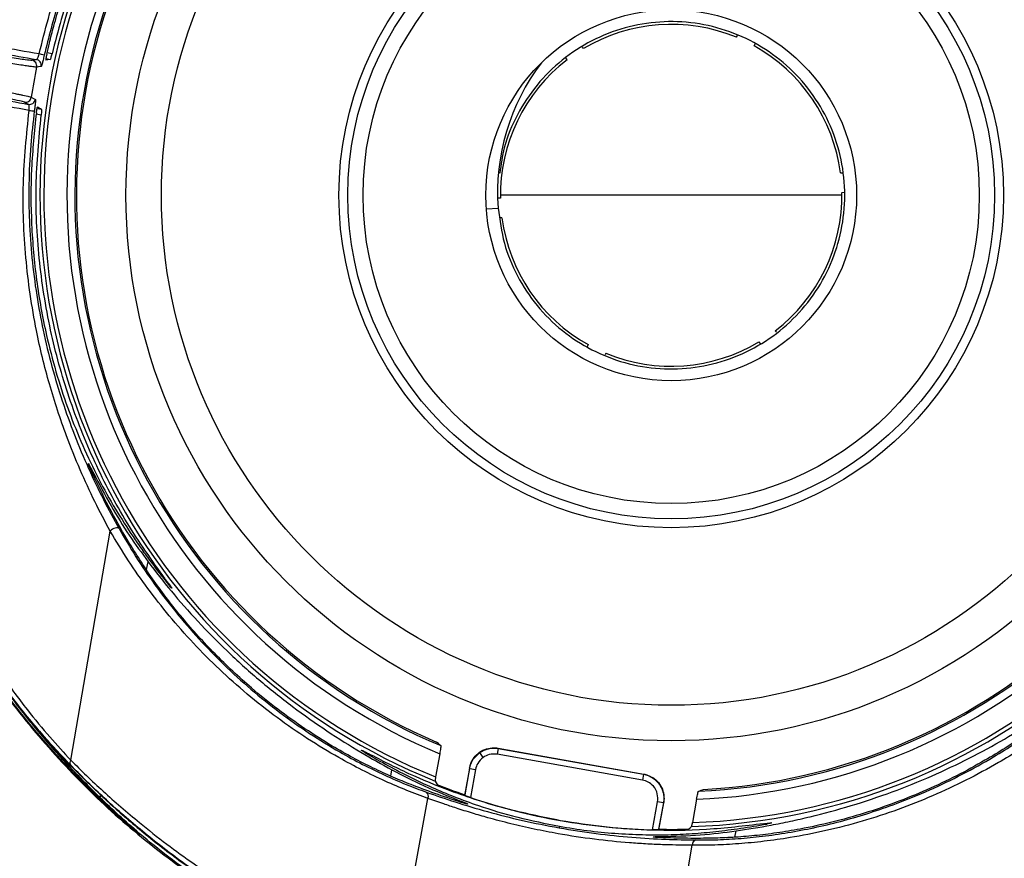
# Model space of a CAD drawing. Extents: x -54 to 18, y -17 to 89.
# Drawn here: x -46 to -41, y 8 to 12 of the extents above; entities that cross this region are included whole.
import ezdxf

# ---------------------------------------------------------------- set-up
doc = ezdxf.new("R2010")
doc.units = 0
doc.header["$MEASUREMENT"] = 0
doc.layers.add('GEOMETRY', color=2, linetype='Continuous', lineweight=25)

# ---------------------------------------------------------------- blocks, each defined once
blk = doc.blocks.new('2026 MINI-ASPIRE')
at = {"layer": 'GEOMETRY'}
for p, q in [((-24.0678, -38.3539), (-24.0632, -38.3444)), ((-23.9777, -38.3974), (-23.973, -38.3876)), ((-27.5384, -38.4368), (-27.5636, -38.4323)), ((-24.8438, -38.4113), (-24.8493, -38.4032)), ((-27.5696, -38.4615), (-27.5464, -38.4656)), ((-24.9265, -38.4676), (-24.9331, -38.4578)), ((-27.5936, -38.7483), (-27.6186, -38.7439)), ((-27.6145, -38.7145), (-27.5913, -38.7186)), ((-23.54, -39.0407), (-23.5305, -39.04)), ((-23.5326, -39.1404), (-23.5202, -39.1395)), ((-25.2648, -39.1684), (-25.2788, -39.1694)), ((-23.5325, -39.1544), (-25.2649, -39.1544)), ((-25.3361, -39.2238), (-25.2763, -39.2193)), ((-25.2574, -39.2681), (-25.2674, -39.2688)), ((-23.8709, -39.8412), (-23.8656, -39.8489)), ((-24.8196, -39.9114), (-24.8246, -39.9217)), ((-23.9535, -39.8975), (-23.9462, -39.9083)), ((-24.7296, -39.9549), (-24.7336, -39.9633)), ((-27.3274, -40.5641), (-27.3292, -40.5733)), ((-27.443, -42.0176), (-27.2439, -40.8562)), ((-27.0589, -41.0518), (-27.0515, -41.0118)), ((-25.5725, -41.9847), (-25.5934, -42.1025)), ((-25.352, -42.0031), (-25.3691, -41.9785)), ((-25.2757, -41.9579), (-25.281, -41.9874)), ((-24.5445, -42.118), (-25.281, -41.9874)), ((-25.2765, -41.9567), (-25.2757, -41.9579)), ((-25.2765, -41.9567), (-24.5382, -42.0877)), ((-25.2757, -41.9579), (-24.5393, -42.0885)), ((-25.8209, -42.0984), (-25.8153, -42.0663)), ((-25.4214, -42.0579), (-25.4453, -42.1927)), ((-25.4449, -42.196), (-25.4206, -42.0591)), ((-25.4206, -42.0591), (-25.4214, -42.0579)), ((-25.4206, -42.0591), (-25.3911, -42.0643)), ((-25.3911, -42.0643), (-25.4164, -42.2073)), ((-24.5393, -42.0885), (-24.5445, -42.118)), ((-24.5393, -42.0885), (-24.5382, -42.0877)), ((-25.7911, -43.0789), (-25.632, -42.2109)), ((-24.493, -42.3711), (-24.4676, -42.2281)), ((-24.4381, -42.2334), (-24.4676, -42.2281)), ((-24.4381, -42.2334), (-24.4624, -42.3703)), ((-24.4608, -42.3673), (-24.4369, -42.2326)), ((-24.4369, -42.2326), (-24.4381, -42.2334)), ((-24.2699, -42.2157), (-24.2908, -42.3336)), ((-24.9607, -42.323), (-24.9609, -42.3242)), ((-24.9659, -42.3523), (-24.9673, -42.3604)), ((-24.0758, -42.408), (-24.0699, -42.3759)), ((-24.4522, -42.4043), (-24.4536, -42.4117)), ((-24.4409, -43.3184), (-24.2918, -42.4486))]:
    blk.add_line(p, q, dxfattribs=at)
at = {"layer": 'GEOMETRY', "flags": 128}
for points in [[(-27.6407, -38.4693), (-27.6278, -38.4675), (-27.6176, -38.466)], [(-27.5464, -38.4656), (-27.5597, -38.4675), (-27.5702, -38.469)], [(-27.5935, -38.5015), (-27.6064, -38.5034), (-27.6166, -38.5048)], [(-27.658, -38.6937), (-27.6695, -38.6875), (-27.6785, -38.6826)], [(-27.6437, -38.6576), (-27.6322, -38.6638), (-27.6231, -38.6686)], [(-27.5913, -38.7186), (-27.6031, -38.7122), (-27.6124, -38.7072)], [(-27.1987, -40.8439), (-27.2017, -40.8414), (-27.2063, -40.8401), (-27.212, -40.8401), (-27.2185, -40.8413), (-27.2254, -40.8437), (-27.2322, -40.8472), (-27.2385, -40.8514), (-27.2439, -40.8562)], [(-25.596, -42.123), (-25.5906, -42.1328), (-25.5863, -42.1404)], [(-25.4449, -42.196), (-25.4451, -42.1942), (-25.4453, -42.1927)], [(-24.4608, -42.3673), (-24.4617, -42.369), (-24.4624, -42.3703)], [(-24.3104, -42.3667), (-24.302, -42.3595), (-24.2954, -42.3537)]]:
    blk.add_lwpolyline(points, dxfattribs=at)
at = {"layer": 'GEOMETRY'}
for radius in [2.7648, 2.585, 1.685, 1.64, 1.5625, 0.94]:
    blk.add_circle((-24.3987, -39.1544), radius, dxfattribs=at)
for centre, radius, start, end in [((-24.3987, -39.1544), 3.201, 91.849, 248.0343), ((-24.3987, -39.1544), 3.181, 91.9432, 247.9401), ((-24.3987, -39.1544), 3.064, 92.4087, 247.4747), ((-24.3987, -39.1544), 3.024, 92.6162, 247.2671), ((-24.3987, -39.1544), 3.016, 93.1212, 246.7621), ((-24.3987, -39.1544), 3.201, 271.849, 68.0343), ((-24.3987, -39.1544), 3.181, 271.9432, 67.9401), ((-24.3987, -39.1544), 3.064, 272.4087, 67.4747), ((-24.3987, -39.1544), 3.024, 272.6162, 67.2671), ((-24.3987, -39.1544), 3.016, 273.1212, 66.7621), ((-24.3987, -39.1544), 0.8662, 67.5414, 120.9231), ((-27.7191, -38.9768), 0.5507, 75.1669, 77.9664), ((-24.3987, -39.1544), 0.8662, 7.5414, 60.9231), ((-27.646, -38.4989), 0.03, 348.6174, 79.8435), ((-27.6229, -38.4956), 0.03, 348.4813, 79.8432), ((-24.1992, -39.1396), 1.08, 142.5825, 184.2322), ((-24.3987, -39.1544), 0.8662, 127.5414, 180.9231), ((-24.3987, -39.1544), 3.2828, 168.5874, 171.2959), ((-27.6734, -38.653), 0.03, 260.0399, 351.2659), ((-27.6528, -38.6641), 0.03, 260.0401, 351.402), ((-27.5776, -38.1791), 0.5507, 261.9169, 264.7164), ((-24.3987, -39.1544), 0.8662, 307.5414, 0.9231), ((-24.3987, -39.1544), 0.8662, 187.5414, 240.9231), ((-24.3987, -39.1544), 0.8662, 247.5414, 300.9231), ((-27.4274, -42.0311), 0.0206, 139.2492, 210.1704), ((-24.3987, -39.1544), 3.2136, 248.3103, 250.9919), ((-25.6561, -42.2003), 0.0263, 336.3187, 52.5783), ((-27.2956, -42.1823), 0.0179, 235.5836, 298.9682), ((-24.3987, -39.1544), 3.2181, 251.5625, 259.9417), ((-24.3987, -39.1544), 3.2181, 259.9417, 268.3209), ((-24.3987, -39.1544), 3.2136, 268.8914, 271.5731), ((-24.2656, -42.447), 0.0263, 107.305, 183.5646)]:
    blk.add_arc(centre, radius, start, end, dxfattribs=at)
for points, knots in [([(-26.1397, -36.4461), (-26.2342, -36.511), (-26.4247, -36.6418), (-26.6832, -36.8769), (-26.9183, -37.1389), (-27.1271, -37.4311), (-27.3034, -37.749), (-27.4461, -38.0863), (-27.5078, -38.3206), (-27.5384, -38.4368)], [0, 0, 0, 0, 0.137829, 0.277764, 0.419018, 0.560759, 0.708836, 0.855553, 1, 1, 1, 1]), ([(-27.6043, -38.4382), (-27.5734, -38.3178), (-27.5114, -38.0761), (-27.3685, -37.7297), (-27.2205, -37.4545), (-27.0848, -37.2459), (-26.9753, -37.0958), (-26.8584, -36.952), (-26.7358, -36.8165), (-26.6095, -36.6895), (-26.5263, -36.6149), (-26.485, -36.5779)], [0, 0, 0, 0, 0.166127, 0.333441, 0.499831, 0.583204, 0.666609, 0.749335, 0.833702, 0.917378, 1, 1, 1, 1]), ([(-26.4468, -36.6049), (-26.4886, -36.6414), (-26.5716, -36.7138), (-26.6988, -36.8381), (-26.8124, -36.9602), (-26.9122, -37.078), (-26.9964, -37.1859), (-27.0773, -37.2985), (-27.1795, -37.4538), (-27.296, -37.6576), (-27.4133, -37.9112), (-27.5102, -38.1734), (-27.5554, -38.354), (-27.5781, -38.4444)], [0, 0, 0, 0, 0.0832686, 0.165581, 0.2506493, 0.3133158, 0.3756405, 0.4356154, 0.5001342, 0.6253574, 0.7503068, 0.8748839, 1, 1, 1, 1]), ([(-27.5653, -38.4396), (-27.561, -38.4209), (-27.55, -38.3732), (-27.5276, -38.2869), (-27.4974, -38.1839), (-27.4631, -38.0807), (-27.4305, -37.9921), (-27.3981, -37.9108), (-27.3593, -37.8204), (-27.3116, -37.7188), (-27.2542, -37.608), (-27.1937, -37.5014), (-27.1241, -37.3893), (-27.0484, -37.2782), (-26.9623, -37.1634), (-26.8736, -37.0557), (-26.7683, -36.9393), (-26.6487, -36.8208), (-26.5139, -36.7021), (-26.4258, -36.6357), (-26.3821, -36.6027)], [0, 0, 0, 0, 0.025324, 0.064489, 0.117494, 0.166796, 0.20786, 0.241885, 0.282137, 0.337393, 0.389823, 0.446608, 0.498888, 0.563811, 0.624134, 0.688728, 0.749406, 0.834501, 0.917841, 1, 1, 1, 1]), ([(-25.2763, -39.2193), (-25.2682, -39.2792), (-25.2523, -39.3981), (-25.183, -39.5658), (-25.0837, -39.7168), (-24.955, -39.8441), (-24.8034, -39.9427), (-24.6349, -40.0086), (-24.4564, -40.0387), (-24.2757, -40.0319), (-24.1, -39.9887), (-23.9367, -39.9106), (-23.7928, -39.801), (-23.674, -39.6646), (-23.5855, -39.5067), (-23.531, -39.3342), (-23.5125, -39.1542), (-23.531, -38.9742), (-23.5857, -38.8018), (-23.6742, -38.644), (-23.7931, -38.5075), (-23.9371, -38.398), (-24.1003, -38.32), (-24.2761, -38.2767), (-24.4568, -38.2702), (-24.6352, -38.3004), (-24.8038, -38.3662), (-24.9553, -38.465), (-25.084, -38.5923), (-25.183, -38.7434), (-25.2474, -38.8961), (-25.2618, -38.9988), (-25.2679, -39.042)], [0, 0, 0, 0, 0.033796, 0.067121, 0.10089, 0.13471, 0.168043, 0.20178, 0.23562, 0.268968, 0.302671, 0.336528, 0.369898, 0.403563, 0.437432, 0.470833, 0.504455, 0.538334, 0.571772, 0.60535, 0.639233, 0.672717, 0.706245, 0.74013, 0.773665, 0.807143, 0.841026, 0.874609, 0.908042, 0.94192, 0.975548, 1, 1, 1, 1]), ([(-27.6043, -38.4382), (-27.6714, -38.4265), (-27.809, -38.4025), (-28.0055, -38.3692), (-28.1546, -38.3447), (-28.2607, -38.3277), (-28.306, -38.3208), (-28.3289, -38.3173)], [0, 0, 0, 0, 0.23294, 0.477179, 0.732712, 0.864938, 1, 1, 1, 1]), ([(-28.3094, -38.3509), (-28.2791, -38.3556), (-28.2178, -38.3649), (-28.1009, -38.3838), (-27.9607, -38.407), (-27.7983, -38.4345), (-27.6774, -38.4556), (-27.6176, -38.466)], [0, 0, 0, 0, 0.183668, 0.371503, 0.561075, 0.783139, 1, 1, 1, 1]), ([(-28.1045, -38.395), (-28.0606, -38.4027), (-27.9729, -38.4181), (-27.8518, -38.4386), (-27.7458, -38.4557), (-27.6643, -38.4679), (-27.6486, -38.4689), (-27.6407, -38.4693)], [0, 0, 0, 0, 0.187564, 0.374241, 0.560712, 0.780345, 1, 1, 1, 1]), ([(-27.6166, -38.5048), (-27.6177, -38.5048), (-27.6201, -38.5049), (-27.6287, -38.5041), (-27.6421, -38.5025), (-27.6616, -38.4998), (-27.6893, -38.4957), (-27.7255, -38.4901), (-27.7706, -38.4829), (-27.8204, -38.4746), (-27.8734, -38.4657), (-27.9384, -38.4546), (-28.0169, -38.441), (-28.0794, -38.4299), (-28.1097, -38.4245)], [0, 0, 0, 0, 0.056581, 0.117115, 0.181602, 0.250042, 0.325644, 0.416287, 0.499864, 0.590956, 0.674198, 0.749587, 0.878287, 1, 1, 1, 1]), ([(-27.6176, -38.466), (-27.6167, -38.4657), (-27.6148, -38.465), (-27.6113, -38.4587), (-27.6076, -38.4495), (-27.6054, -38.4419), (-27.6043, -38.4382)], [0, 0, 0, 0, 0.253745, 0.505362, 0.753775, 1, 1, 1, 1]), ([(-27.5781, -38.4444), (-27.58, -38.4529), (-27.5839, -38.4698), (-27.5887, -38.4884), (-27.592, -38.4995), (-27.593, -38.5009), (-27.5935, -38.5015)], [0, 0, 0, 0, 0.279967, 0.559498, 0.779618, 1, 1, 1, 1]), ([(-27.5653, -38.4396), (-27.5662, -38.4435), (-27.5678, -38.4512), (-27.5696, -38.461), (-27.5705, -38.4677), (-27.5703, -38.4686), (-27.5702, -38.469)], [0, 0, 0, 0, 0.25006, 0.499888, 0.749215, 1, 1, 1, 1]), ([(-28.5788, -38.5792), (-28.5938, -38.7173), (-28.6241, -38.9968), (-28.6163, -39.4232), (-28.5674, -39.8542), (-28.4722, -40.2832), (-28.3319, -40.7031), (-28.1514, -41.0991), (-27.9364, -41.466), (-27.6936, -41.8007), (-27.4224, -42.1056), (-27.13, -42.3806), (-26.917, -42.5378), (-26.8117, -42.6155)], [0, 0, 0, 0, 0.0898729, 0.1818231, 0.2754404, 0.3702648, 0.4657983, 0.5615202, 0.6514757, 0.7406968, 0.8287714, 0.9153191, 1, 1, 1, 1]), ([(-27.655, -38.7244), (-27.7221, -38.7123), (-27.8595, -38.6875), (-28.0555, -38.6512), (-28.2039, -38.623), (-28.3094, -38.6023), (-28.3543, -38.5933), (-28.377, -38.5887)], [0, 0, 0, 0, 0.2329396, 0.4771789, 0.7327123, 0.8649382, 1, 1, 1, 1]), ([(-28.3472, -38.5638), (-28.3171, -38.5699), (-28.2563, -38.5822), (-28.1401, -38.6047), (-28.0004, -38.6311), (-27.8385, -38.6611), (-27.7177, -38.6829), (-27.658, -38.6937)], [0, 0, 0, 0, 0.1836675, 0.3715033, 0.5610754, 0.7831388, 1, 1, 1, 1]), ([(-27.6785, -38.6826), (-27.6844, -38.6808), (-27.6959, -38.6772), (-27.7588, -38.6639), (-27.8547, -38.6451), (-27.9852, -38.6206), (-28.0881, -38.6021), (-28.1396, -38.5929)], [0, 0, 0, 0, 0.1875639, 0.3742408, 0.5607118, 0.7803454, 1, 1, 1, 1]), ([(-28.1344, -38.5634), (-28.1144, -38.5669), (-28.0736, -38.5741), (-28.0123, -38.5851), (-27.9637, -38.594), (-27.9273, -38.6006), (-27.9021, -38.6053), (-27.876, -38.6101), (-27.8492, -38.6151), (-27.8221, -38.6203), (-27.8045, -38.6236), (-27.7957, -38.6253), (-27.7952, -38.6254), (-27.7934, -38.6258), (-27.7803, -38.6283), (-27.7558, -38.633), (-27.727, -38.6387), (-27.7043, -38.6434), (-27.678, -38.6489), (-27.653, -38.6544), (-27.6467, -38.6566), (-27.6437, -38.6576)], [0, 0, 0, 0, 0.08022, 0.163533, 0.249938, 0.284916, 0.322564, 0.362882, 0.405869, 0.451526, 0.499853, 0.499934, 0.500622, 0.502579, 0.51006, 0.573654, 0.647124, 0.703108, 0.749623, 0.882741, 1, 1, 1, 1]), ([(-27.655, -38.7244), (-27.6548, -38.7205), (-27.6542, -38.7126), (-27.6545, -38.7027), (-27.6557, -38.6956), (-27.6572, -38.6943), (-27.658, -38.6937)], [0, 0, 0, 0, 0.246225, 0.494638, 0.746255, 1, 1, 1, 1]), ([(-27.6231, -38.6686), (-27.6229, -38.6699), (-27.6223, -38.6724), (-27.6236, -38.688), (-27.6257, -38.7072), (-27.6274, -38.7208), (-27.6283, -38.7276)], [0, 0, 0, 0, 0.279709, 0.558923, 0.779104, 1, 1, 1, 1]), ([(-27.2439, -40.8562), (-27.2699, -40.8072), (-27.3223, -40.7085), (-27.3973, -40.5459), (-27.4773, -40.3479), (-27.555, -40.1124), (-27.6286, -39.8105), (-27.6774, -39.4708), (-27.6924, -39.0963), (-27.6675, -38.8481), (-27.655, -38.7244)], [0, 0, 0, 0, 0.082627, 0.166309, 0.250683, 0.375627, 0.500134, 0.666534, 0.83386, 1, 1, 1, 1]), ([(-27.6283, -38.7276), (-27.635, -38.7853), (-27.6492, -38.9087), (-27.6573, -39.0947), (-27.6551, -39.2853), (-27.642, -39.473), (-27.6184, -39.658), (-27.5844, -39.8421), (-27.5411, -40.021), (-27.4877, -40.1981), (-27.4255, -40.371), (-27.3552, -40.5383), (-27.2784, -40.6987), (-27.2254, -40.7953), (-27.1987, -40.8439)], [0, 0, 0, 0, 0.078047, 0.166667, 0.24972, 0.333822, 0.419133, 0.499923, 0.584922, 0.666429, 0.749366, 0.834429, 0.916736, 1, 1, 1, 1]), ([(-27.618, -38.7364), (-27.6279, -38.8308), (-27.6476, -39.0189), (-27.6458, -39.3027), (-27.6209, -39.5853), (-27.5759, -39.8345), (-27.5203, -40.0492), (-27.4619, -40.2287), (-27.393, -40.4033), (-27.3148, -40.5702), (-27.2289, -40.7285), (-27.1687, -40.8218), (-27.1387, -40.8682)], [0, 0, 0, 0, 0.125028, 0.249162, 0.373356, 0.498619, 0.582502, 0.66613, 0.74888, 0.833365, 0.917102, 1, 1, 1, 1]), ([(-27.618, -38.7364), (-27.6174, -38.7325), (-27.6163, -38.7247), (-27.6146, -38.7149), (-27.6132, -38.7083), (-27.6127, -38.7076), (-27.6124, -38.7072)], [0, 0, 0, 0, 0.25006, 0.499888, 0.749215, 1, 1, 1, 1]), ([(-27.5913, -38.7186), (-27.5911, -38.7191), (-27.5909, -38.7202), (-27.5913, -38.7271), (-27.5922, -38.7368), (-27.5932, -38.7445), (-27.5936, -38.7483)], [0, 0, 0, 0, 0.250025, 0.499878, 0.749278, 1, 1, 1, 1]), ([(-26.965, -41.0987), (-27.0314, -41.0052), (-27.1653, -40.8168), (-27.3271, -40.5073), (-27.4578, -40.1804), (-27.5533, -39.8341), (-27.6096, -39.4751), (-27.6275, -39.1092), (-27.6049, -38.868), (-27.5936, -38.7483)], [0, 0, 0, 0, 0.137829, 0.277764, 0.419018, 0.560759, 0.708836, 0.855553, 1, 1, 1, 1]), ([(-28.6107, -39.1831), (-28.609, -39.2522), (-28.6055, -39.3901), (-28.5874, -39.5945), (-28.5602, -39.7971), (-28.5231, -39.9983), (-28.476, -40.1986), (-28.4188, -40.3978), (-28.3515, -40.5954), (-28.2741, -40.7904), (-28.1868, -40.9825), (-28.0883, -41.1734), (-27.9807, -41.3585), (-27.8762, -41.5194), (-27.781, -41.6536), (-27.6964, -41.7649), (-27.5971, -41.8875), (-27.4814, -42.0202), (-27.3977, -42.1067), (-27.3557, -42.15)], [0, 0, 0, 0, 0.062633, 0.124974, 0.187178, 0.249374, 0.311699, 0.374312, 0.43697, 0.499291, 0.561501, 0.623907, 0.688373, 0.749301, 0.792558, 0.834294, 0.874731, 0.93724, 1, 1, 1, 1]), ([(-27.156, -42.3418), (-27.2053, -42.298), (-27.3047, -42.2097), (-27.4467, -42.0673), (-27.5843, -41.9164), (-27.7162, -41.7565), (-27.8419, -41.5877), (-27.9608, -41.4102), (-28.072, -41.2242), (-28.1863, -41.0085), (-28.3006, -40.7565), (-28.4097, -40.4614), (-28.5004, -40.1407), (-28.5705, -39.7955), (-28.5924, -39.5556), (-28.6037, -39.4325)], [0, 0, 0, 0, 0.059316, 0.119572, 0.180767, 0.2429, 0.305973, 0.369986, 0.434937, 0.500827, 0.589431, 0.683651, 0.783487, 0.888936, 1, 1, 1, 1]), ([(-27.4452, -42.0414), (-27.4696, -42.0159), (-27.5186, -41.9646), (-27.5953, -41.8786), (-27.6711, -41.7883), (-27.746, -41.6934), (-27.8197, -41.5941), (-27.903, -41.4741), (-27.9948, -41.3304), (-28.0888, -41.1666), (-28.1764, -40.9963), (-28.2571, -40.8198), (-28.3322, -40.632), (-28.3986, -40.4386), (-28.4549, -40.2436), (-28.4935, -40.0809), (-28.5203, -39.9466), (-28.5384, -39.8423), (-28.5539, -39.7363), (-28.5665, -39.6318), (-28.5768, -39.5255), (-28.5814, -39.4542), (-28.5838, -39.4174)], [0, 0, 0, 0, 0.041672, 0.083644, 0.12599, 0.166138, 0.207601, 0.250591, 0.311569, 0.375929, 0.436784, 0.501074, 0.569315, 0.640125, 0.708652, 0.77746, 0.812991, 0.851047, 0.887921, 0.925043, 0.961294, 1, 1, 1, 1]), ([(-28.5292, -39.4201), (-28.5242, -39.4969), (-28.514, -39.6525), (-28.4825, -39.8845), (-28.4385, -40.1172), (-28.3809, -40.3484), (-28.3093, -40.5781), (-28.2335, -40.7794), (-28.1594, -40.9501), (-28.0921, -41.0901), (-28.0221, -41.2226), (-27.9502, -41.3475), (-27.878, -41.4634), (-27.8059, -41.5708), (-27.7347, -41.6699), (-27.6496, -41.7812), (-27.5506, -41.901), (-27.4784, -41.9793), (-27.443, -42.0176)], [0, 0, 0, 0, 0.081971, 0.166091, 0.248666, 0.332015, 0.415448, 0.497759, 0.552102, 0.604335, 0.654506, 0.70267, 0.748889, 0.791935, 0.833539, 0.873779, 0.938188, 1, 1, 1, 1]), ([(-23.3233, -43.2343), (-23.19, -43.195), (-22.9203, -43.1157), (-22.5296, -42.9446), (-22.1505, -42.7339), (-21.791, -42.4811), (-21.4573, -42.1903), (-21.161, -41.8715), (-20.9048, -41.5321), (-20.6891, -41.1793), (-20.5118, -40.8118), (-20.3703, -40.4361), (-20.307, -40.1791), (-20.2758, -40.052)], [0, 0, 0, 0, 0.0898722, 0.1818218, 0.2754387, 0.3702628, 0.4657961, 0.561518, 0.6514737, 0.7406952, 0.8287702, 0.9153185, 1, 1, 1, 1]), ([(-27.3316, -40.5686), (-27.337, -40.5566), (-27.3453, -40.5384), (-27.3518, -40.522), (-27.354, -40.5158), (-27.3544, -40.5136), (-27.3535, -40.5141), (-27.3506, -40.5187), (-27.3448, -40.5297), (-27.3365, -40.546), (-27.3304, -40.5581), (-27.3274, -40.5641)], [0, 0, 0, 0, 0.247844, 0.373197, 0.437806, 0.49843, 0.560181, 0.624355, 0.749376, 0.874727, 1, 1, 1, 1]), ([(-27.1454, -40.9193), (-27.1765, -40.8662), (-27.2409, -40.7564), (-27.3007, -40.6326), (-27.3316, -40.5686)], [0, 0, 0, 0, 0.483478, 1, 1, 1, 1]), ([(-27.3274, -40.5641), (-27.2986, -40.6193), (-27.2414, -40.7288), (-27.1474, -40.8797), (-27.0834, -40.9679), (-27.0515, -41.0118)], [0, 0, 0, 0, 0.338442, 0.670907, 1, 1, 1, 1]), ([(-25.632, -42.2109), (-25.6672, -42.198), (-25.7366, -42.1725), (-25.8493, -42.1243), (-25.9652, -42.0689), (-26.0973, -41.9984), (-26.2428, -41.9105), (-26.3993, -41.8024), (-26.5495, -41.6842), (-26.6914, -41.5578), (-26.8236, -41.4249), (-26.9446, -41.2877), (-27.0543, -41.1477), (-27.1551, -41.004), (-27.2137, -40.9064), (-27.2439, -40.8562)], [0, 0, 0, 0, 0.063357, 0.124876, 0.187815, 0.250187, 0.333143, 0.416072, 0.500163, 0.582682, 0.66558, 0.749765, 0.831081, 0.912997, 1, 1, 1, 1]), ([(-27.1987, -40.8439), (-27.1708, -40.8916), (-27.1151, -40.9868), (-27.0186, -41.1282), (-26.9123, -41.2674), (-26.7954, -41.4031), (-26.668, -41.5342), (-26.5307, -41.6594), (-26.3851, -41.7764), (-26.2333, -41.8833), (-26.0916, -41.9704), (-25.9635, -42.0399), (-25.8503, -42.0947), (-25.7411, -42.142), (-25.6737, -42.167), (-25.6401, -42.1795)], [0, 0, 0, 0, 0.084009, 0.167704, 0.250242, 0.333856, 0.417116, 0.499844, 0.583944, 0.667127, 0.749813, 0.812776, 0.875127, 0.937637, 1, 1, 1, 1]), ([(-27.1387, -40.8682), (-27.1243, -40.8895), (-27.0955, -40.9319), (-27.048, -40.998), (-26.9996, -41.0625), (-26.9653, -41.1055), (-26.9496, -41.1252)], [0, 0, 0, 0, 0.250253, 0.499999, 0.770876, 1, 1, 1, 1]), ([(-20.5458, -40.8618), (-20.5834, -40.9427), (-20.6573, -41.1015), (-20.7843, -41.3261), (-20.9184, -41.5352), (-21.0589, -41.7282), (-21.2037, -41.9058), (-21.3514, -42.0683), (-21.5557, -42.2713), (-21.8269, -42.5026), (-22.1754, -42.7423), (-22.5339, -42.9431), (-22.7831, -43.0454), (-22.9058, -43.0957)], [0, 0, 0, 0, 0.080189, 0.157498, 0.231929, 0.30348, 0.372151, 0.437943, 0.500854, 0.631228, 0.757877, 0.880801, 1, 1, 1, 1]), ([(-25.7176, -42.1414), (-25.7483, -42.1291), (-25.8098, -42.1044), (-25.9092, -42.0586), (-26.012, -42.0063), (-26.1281, -41.9407), (-26.2567, -41.8594), (-26.3946, -41.7606), (-26.5497, -41.6353), (-26.7152, -41.4806), (-26.8802, -41.2977), (-27.0261, -41.109), (-27.1055, -40.9828), (-27.1454, -40.9193)], [0, 0, 0, 0, 0.062499, 0.125247, 0.187496, 0.250419, 0.333124, 0.416424, 0.500621, 0.625621, 0.750353, 0.874594, 1, 1, 1, 1]), ([(-27.0515, -41.0118), (-27.0133, -41.0613), (-26.9366, -41.1605), (-26.8016, -41.3137), (-26.6532, -41.4645), (-26.4914, -41.6104), (-26.3198, -41.7474), (-26.1437, -41.8716), (-25.97, -41.9806), (-25.8668, -42.0378), (-25.8153, -42.0663)], [0, 0, 0, 0, 0.124864, 0.249978, 0.37469, 0.498758, 0.624582, 0.74966, 0.875158, 1, 1, 1, 1]), ([(-26.965, -41.0987), (-26.9618, -41.1028), (-26.9556, -41.1111), (-26.9467, -41.1231), (-26.9387, -41.1341), (-26.9336, -41.1414), (-26.9315, -41.1449), (-26.9311, -41.1461), (-26.9319, -41.1456), (-26.9348, -41.1428), (-26.9407, -41.1362), (-26.9467, -41.1289), (-26.9496, -41.1252)], [0, 0, 0, 0, 0.124459, 0.249315, 0.374127, 0.498961, 0.562623, 0.624108, 0.68607, 0.749727, 0.874601, 1, 1, 1, 1]), ([(-22.3123, -41.7309), (-22.3468, -41.759), (-22.4119, -41.8119), (-22.5179, -41.8892), (-22.6254, -41.9613), (-22.7542, -42.0399), (-22.9018, -42.12), (-23.0719, -42.1995), (-23.2483, -42.2694), (-23.4298, -42.3287), (-23.6142, -42.3765), (-23.7811, -42.409), (-23.9292, -42.4298), (-24.057, -42.442), (-24.1798, -42.4485), (-24.2541, -42.4486), (-24.2918, -42.4486)], [0, 0, 0, 0, 0.0661864, 0.1249122, 0.189232, 0.2494133, 0.3342771, 0.4172326, 0.4992877, 0.5835149, 0.6665526, 0.7495954, 0.8117569, 0.8744788, 0.9363121, 1, 1, 1, 1]), ([(-24.2734, -42.4219), (-24.2371, -42.4217), (-24.1648, -42.4214), (-24.0457, -42.4145), (-23.9208, -42.402), (-23.7912, -42.3828), (-23.658, -42.3569), (-23.5242, -42.3242), (-23.3896, -42.2845), (-23.2432, -42.2337), (-23.0857, -42.1693), (-22.9208, -42.0899), (-22.7379, -41.9876), (-22.5424, -41.8599), (-22.4145, -41.7559), (-22.3505, -41.7038)], [0, 0, 0, 0, 0.063115, 0.125526, 0.187668, 0.25042, 0.312345, 0.375412, 0.437326, 0.500808, 0.583065, 0.666396, 0.75069, 0.875132, 1, 1, 1, 1]), ([(-22.4265, -41.7564), (-22.4851, -41.8017), (-22.603, -41.8929), (-22.7826, -42.0059), (-22.9505, -42.0974), (-23.1015, -42.1689), (-23.2586, -42.2328), (-23.42, -42.2878), (-23.5835, -42.3332), (-23.7322, -42.3654), (-23.8636, -42.387), (-23.978, -42.4009), (-24.0875, -42.4097), (-24.1542, -42.4118), (-24.1875, -42.4128)], [0, 0, 0, 0, 0.124132, 0.249354, 0.333026, 0.416408, 0.499216, 0.583043, 0.666367, 0.749458, 0.81201, 0.873896, 0.937075, 1, 1, 1, 1]), ([(-27.6154, -41.8614), (-27.6266, -41.8478), (-27.6434, -41.8273), (-27.6574, -41.8092), (-27.6621, -41.8026), (-27.6591, -41.8056), (-27.6463, -41.8204), (-27.6296, -41.8401), (-27.6185, -41.8532)], [0, 0, 0, 0, 0.249613, 0.375413, 0.500911, 0.625996, 0.75135, 1, 1, 1, 1]), ([(-24.0699, -42.3759), (-24.0119, -42.3668), (-23.9249, -42.3533), (-23.7947, -42.3272), (-23.6606, -42.2969), (-23.4865, -42.2499), (-23.2785, -42.1804), (-23.0764, -42.0991), (-22.8853, -42.0085), (-22.7056, -41.911), (-22.5995, -41.8443), (-22.5465, -41.8109)], [0, 0, 0, 0, 0.124801, 0.187256, 0.250387, 0.37562, 0.501157, 0.625061, 0.75002, 0.874928, 1, 1, 1, 1]), ([(-27.6185, -41.8532), (-27.5766, -41.9013), (-27.5016, -41.9872), (-27.4298, -42.0599), (-27.3981, -42.0919)], [0, 0, 0, 0, 0.559715, 1, 1, 1, 1]), ([(-25.5673, -41.9435), (-25.5713, -41.9402), (-25.5784, -41.9343), (-25.5855, -41.9283), (-25.5886, -41.9257)], [0, 0, 0, 0, 0.560576, 1, 1, 1, 1]), ([(-25.9501, -41.9798), (-25.9535, -41.9778), (-25.9602, -41.9738), (-25.967, -41.9693), (-25.9702, -41.9668), (-25.9692, -41.9665), (-25.964, -41.9687), (-25.9554, -41.9728), (-25.9445, -41.9784), (-25.9366, -41.9827), (-25.9326, -41.9848)], [0, 0, 0, 0, 0.125137, 0.249846, 0.374763, 0.499639, 0.62455, 0.749796, 0.874822, 1, 1, 1, 1]), ([(-25.9501, -41.9798), (-25.9104, -42.0024), (-25.83, -42.0482), (-25.7569, -42.0854), (-25.7199, -42.1042)], [0, 0, 0, 0, 0.493093, 1, 1, 1, 1]), ([(-24.9609, -42.3242), (-25.0553, -42.3049), (-25.2445, -42.2663), (-25.5005, -42.1825), (-25.7306, -42.089), (-25.8653, -42.0195), (-25.9326, -41.9848)], [0, 0, 0, 0, 0.2796027, 0.5600949, 0.7803966, 1, 1, 1, 1]), ([(-25.5673, -41.9435), (-25.5671, -41.9443), (-25.5669, -41.946), (-25.5679, -41.9557), (-25.5698, -41.9691), (-25.5716, -41.9795), (-25.5725, -41.9847)], [0, 0, 0, 0, 0.249917, 0.499739, 0.749121, 1, 1, 1, 1]), ([(-25.4206, -42.0591), (-25.4186, -42.0508), (-25.4147, -42.0345), (-25.3995, -42.0051), (-25.3812, -41.989), (-25.3691, -41.9785)], [0, 0, 0, 0, 0.260822, 0.514799, 1, 1, 1, 1]), ([(-25.4164, -42.0387), (-25.411, -42.0268), (-25.4002, -42.0029), (-25.3711, -41.9759), (-25.3356, -41.9577), (-25.3095, -41.9558), (-25.2963, -41.9548)], [0, 0, 0, 0, 0.249628, 0.499326, 0.749082, 1, 1, 1, 1]), ([(-25.3691, -41.9785), (-25.3551, -41.9708), (-25.3337, -41.9591), (-25.3009, -41.955), (-25.2842, -41.9569), (-25.2757, -41.9579)], [0, 0, 0, 0, 0.485201, 0.739178, 1, 1, 1, 1]), ([(-25.281, -41.9874), (-25.2952, -41.9865), (-25.3205, -41.985), (-25.3423, -41.9975), (-25.352, -42.0031)], [0, 0, 0, 0, 0.560019, 1, 1, 1, 1]), ([(-25.2963, -41.9548), (-25.2926, -41.955), (-25.286, -41.9552), (-25.2794, -41.9563), (-25.2765, -41.9567)], [0, 0, 0, 0, 0.559994, 1, 1, 1, 1]), ([(-27.443, -42.0176), (-27.4169, -42.0436), (-27.3649, -42.0953), (-27.28, -42.1747), (-27.1905, -42.2543), (-27.084, -42.344), (-26.9604, -42.4413), (-26.8188, -42.544), (-26.6483, -42.658), (-26.4455, -42.7795), (-26.24, -42.8868), (-26.0663, -42.9676), (-25.9222, -43.0289), (-25.8351, -43.0622), (-25.7911, -43.0789)], [0, 0, 0, 0, 0.062726, 0.124875, 0.186872, 0.24887, 0.334808, 0.417017, 0.498695, 0.623888, 0.74857, 0.831862, 0.915167, 1, 1, 1, 1]), ([(-25.4214, -42.0579), (-25.4207, -42.0543), (-25.4194, -42.0478), (-25.4173, -42.0415), (-25.4164, -42.0387)], [0, 0, 0, 0, 0.560006, 1, 1, 1, 1]), ([(-25.352, -42.0031), (-25.3626, -42.0125), (-25.3816, -42.0293), (-25.3882, -42.0536), (-25.3911, -42.0643)], [0, 0, 0, 0, 0.559979, 1, 1, 1, 1]), ([(-25.8208, -43.1034), (-25.8637, -43.0868), (-25.9496, -43.0537), (-26.0918, -42.9923), (-26.2392, -42.9228), (-26.3899, -42.8445), (-26.5411, -42.7584), (-26.7148, -42.65), (-26.9068, -42.5164), (-27.1063, -42.3591), (-27.2892, -42.1978), (-27.3931, -42.0937), (-27.4452, -42.0414)], [0, 0, 0, 0, 0.083888, 0.16767, 0.251439, 0.334347, 0.417696, 0.50154, 0.625868, 0.751248, 0.87519, 1, 1, 1, 1]), ([(-24.5393, -42.0885), (-24.531, -42.0905), (-24.5146, -42.0944), (-24.4856, -42.1098), (-24.4561, -42.1382), (-24.4397, -42.1756), (-24.4351, -42.2082), (-24.4371, -42.2249), (-24.4381, -42.2334)], [0, 0, 0, 0, 0.130409, 0.257397, 0.5, 0.742598, 0.869587, 1, 1, 1, 1]), ([(-24.5382, -42.0877), (-24.5345, -42.0884), (-24.528, -42.0897), (-24.5217, -42.0918), (-24.5189, -42.0927)], [0, 0, 0, 0, 0.560006, 1, 1, 1, 1]), ([(-27.3981, -42.0919), (-27.3483, -42.1402), (-27.2492, -42.2366), (-27.0749, -42.3865), (-26.8856, -42.5333), (-26.6818, -42.6738), (-26.4696, -42.8029), (-26.2562, -42.9168), (-26.0486, -43.0143), (-25.9264, -43.0635), (-25.8654, -43.088)], [0, 0, 0, 0, 0.12569, 0.25037, 0.375563, 0.500264, 0.625538, 0.750116, 0.875235, 1, 1, 1, 1]), ([(-25.7199, -42.1042), (-25.6845, -42.1215), (-25.6157, -42.1549), (-25.4997, -42.2033), (-25.3567, -42.2555), (-25.1788, -42.3096), (-25.037, -42.338), (-24.9659, -42.3523)], [0, 0, 0, 0, 0.173723, 0.337016, 0.50051, 0.749548, 1, 1, 1, 1]), ([(-25.5934, -42.1025), (-25.5938, -42.1051), (-25.5947, -42.1101), (-25.5956, -42.1167), (-25.5961, -42.1216), (-25.596, -42.1225), (-25.596, -42.123)], [0, 0, 0, 0, 0.2505372, 0.4999857, 0.7496043, 1, 1, 1, 1]), ([(-24.4676, -42.2281), (-24.4669, -42.2146), (-24.4654, -42.1864), (-24.4852, -42.1505), (-24.5134, -42.1267), (-24.5344, -42.1208), (-24.5445, -42.118)], [0, 0, 0, 0, 0.270275, 0.562425, 0.789722, 1, 1, 1, 1]), ([(-24.5189, -42.0927), (-24.507, -42.0981), (-24.4831, -42.1089), (-24.4561, -42.138), (-24.438, -42.1735), (-24.436, -42.1996), (-24.435, -42.2128)], [0, 0, 0, 0, 0.249628, 0.499326, 0.749082, 1, 1, 1, 1]), ([(-27.3557, -42.15), (-27.3162, -42.1893), (-27.2454, -42.2594), (-27.1636, -42.3315), (-27.1276, -42.3632)], [0, 0, 0, 0, 0.559802, 1, 1, 1, 1]), ([(-25.6401, -42.1795), (-25.5927, -42.196), (-25.4983, -42.229), (-25.3321, -42.2788), (-25.1542, -42.3245), (-25.0295, -42.3484), (-24.9673, -42.3604)], [0, 0, 0, 0, 0.251506, 0.500577, 0.751089, 1, 1, 1, 1]), ([(-24.2699, -42.2157), (-24.2689, -42.2105), (-24.267, -42.2002), (-24.2642, -42.1869), (-24.2623, -42.1793), (-24.2612, -42.1759), (-24.2608, -42.1755), (-24.2606, -42.1753)], [0, 0, 0, 0, 0.249778, 0.499394, 0.748606, 0.875048, 1, 1, 1, 1]), ([(-24.2606, -42.1753), (-24.2557, -42.1735), (-24.247, -42.1705), (-24.2383, -42.1673), (-24.2344, -42.1659)], [0, 0, 0, 0, 0.5605756, 1, 1, 1, 1]), ([(-26.8103, -42.6085), (-26.8629, -42.5705), (-26.9679, -42.4946), (-27.1005, -42.3855), (-27.2137, -42.2855), (-27.275, -42.2266), (-27.3057, -42.197)], [0, 0, 0, 0, 0.281186, 0.561367, 0.779999, 1, 1, 1, 1]), ([(-24.2918, -42.4486), (-24.3194, -42.4484), (-24.3675, -42.448), (-24.4473, -42.4459), (-24.5254, -42.4422), (-24.6395, -42.4346), (-24.7879, -42.4196), (-24.9517, -42.3949), (-25.0935, -42.3673), (-25.213, -42.3399), (-25.3175, -42.3124), (-25.4096, -42.2855), (-25.4842, -42.262), (-25.5602, -42.2366), (-25.6058, -42.2203), (-25.632, -42.2109)], [0, 0, 0, 0, 0.0717, 0.124913, 0.190386, 0.250042, 0.374552, 0.499658, 0.582333, 0.664797, 0.74952, 0.808965, 0.874159, 0.927761, 1, 1, 1, 1]), ([(-25.4662, -42.2244), (-25.4613, -42.2262), (-25.4517, -42.2299), (-25.4405, -42.2344), (-25.4331, -42.2377), (-25.4303, -42.2396), (-25.4323, -42.2399), (-25.4391, -42.2385), (-25.4498, -42.2356), (-25.4593, -42.2327), (-25.4641, -42.2312)], [0, 0, 0, 0, 0.124832, 0.249794, 0.374825, 0.499854, 0.624834, 0.749744, 0.874734, 1, 1, 1, 1]), ([(-25.4164, -42.2073), (-25.4202, -42.206), (-25.4276, -42.2035), (-25.4369, -42.1999), (-25.4435, -42.1971), (-25.4444, -42.1964), (-25.4449, -42.196)], [0, 0, 0, 0, 0.25003, 0.499881, 0.749266, 1, 1, 1, 1]), ([(-24.435, -42.2128), (-24.4352, -42.2165), (-24.4354, -42.2231), (-24.4365, -42.2297), (-24.4369, -42.2326)], [0, 0, 0, 0, 0.559994, 1, 1, 1, 1]), ([(-23.9318, -42.3397), (-24.0275, -42.3512), (-24.2192, -42.3743), (-24.4885, -42.3754), (-24.7364, -42.3594), (-24.8861, -42.3359), (-24.9609, -42.3242)], [0, 0, 0, 0, 0.2796035, 0.5600959, 0.7803972, 1, 1, 1, 1]), ([(-24.2954, -42.3537), (-24.2952, -42.3533), (-24.2947, -42.3524), (-24.2936, -42.3477), (-24.2922, -42.3412), (-24.2913, -42.3361), (-24.2908, -42.3336)], [0, 0, 0, 0, 0.250374, 0.499696, 0.749168, 1, 1, 1, 1]), ([(-23.9318, -42.3397), (-23.9273, -42.3391), (-23.9184, -42.3378), (-23.9062, -42.3363), (-23.8968, -42.3353), (-23.8912, -42.3351), (-23.8903, -42.3357), (-23.8942, -42.337), (-23.9021, -42.3389), (-23.9097, -42.3403), (-23.9136, -42.341)], [0, 0, 0, 0, 0.125155, 0.249836, 0.374812, 0.499569, 0.62457, 0.749659, 0.874672, 1, 1, 1, 1]), ([(-27.1276, -42.3632), (-27.1218, -42.3681), (-27.1103, -42.3781), (-27.0975, -42.3892), (-27.091, -42.3952), (-27.0931, -42.394), (-27.1032, -42.3861), (-27.1186, -42.3736), (-27.1368, -42.3584), (-27.1496, -42.3473), (-27.156, -42.3418)], [0, 0, 0, 0, 0.125302, 0.250859, 0.376056, 0.500847, 0.625798, 0.750589, 0.875475, 1, 1, 1, 1]), ([(-24.9673, -42.3604), (-24.9044, -42.3706), (-24.779, -42.391), (-24.5959, -42.4093), (-24.4231, -42.4196), (-24.3233, -42.4211), (-24.2734, -42.4219)], [0, 0, 0, 0, 0.250514, 0.499822, 0.75012, 1, 1, 1, 1]), ([(-24.9659, -42.3523), (-24.9186, -42.36), (-24.8241, -42.3753), (-24.6821, -42.3891), (-24.5445, -42.396), (-24.4135, -42.396), (-24.288, -42.3904), (-24.2119, -42.3827), (-24.1725, -42.3787)], [0, 0, 0, 0, 0.165511, 0.330903, 0.499898, 0.662898, 0.826018, 1, 1, 1, 1]), ([(-24.4624, -42.3703), (-24.4629, -42.3705), (-24.464, -42.3709), (-24.4712, -42.3712), (-24.4812, -42.3713), (-24.489, -42.3712), (-24.493, -42.3711)], [0, 0, 0, 0, 0.249994, 0.499815, 0.749172, 1, 1, 1, 1]), ([(-24.1725, -42.3787), (-24.1313, -42.3737), (-24.05, -42.3639), (-23.9586, -42.3486), (-23.9136, -42.341)], [0, 0, 0, 0, 0.506907, 1, 1, 1, 1]), ([(-24.4564, -42.4099), (-24.4614, -42.4097), (-24.4715, -42.4092), (-24.4824, -42.4082), (-24.4893, -42.4072), (-24.491, -42.4062), (-24.4877, -42.4054), (-24.4797, -42.4048), (-24.4677, -42.4044), (-24.4573, -42.4043), (-24.4522, -42.4043)], [0, 0, 0, 0, 0.125183, 0.249845, 0.374844, 0.499975, 0.62477, 0.749935, 0.874709, 1, 1, 1, 1]), ([(-24.1875, -42.4128), (-24.2293, -42.4134), (-24.3131, -42.4146), (-24.4085, -42.4115), (-24.4564, -42.4099)], [0, 0, 0, 0, 0.498365, 1, 1, 1, 1])]:
    blk.add_open_spline(points, degree=3, knots=knots, dxfattribs=at)
for points in [[(-27.5464, -38.4656), (-27.5461, -38.4651), (-27.5454, -38.4642), (-27.5435, -38.4576), (-27.5411, -38.4481), (-27.5393, -38.4406), (-27.5384, -38.4368)], [(-27.3057, -42.197), (-27.3564, -42.1464), (-27.4577, -42.0451), (-27.5628, -41.9226), (-27.6154, -41.8614)], [(-25.8153, -42.0663), (-25.7626, -42.0939), (-25.657, -42.149), (-25.5298, -42.1993), (-25.4662, -42.2244)], [(-25.4641, -42.2312), (-25.5095, -42.2162), (-25.6002, -42.1864), (-25.6785, -42.1564), (-25.7176, -42.1414)], [(-24.4522, -42.4043), (-24.3838, -42.4025), (-24.247, -42.3991), (-24.1289, -42.3836), (-24.0699, -42.3759)]]:
    blk.add_open_spline(points, degree=3, dxfattribs=at)

msp = doc.modelspace()

# ---------------------------------------------------------------- block references
msp.add_blockref('2026 MINI-ASPIRE', (-17.8759, 50.7518))

doc.saveas('drawing.dxf')
